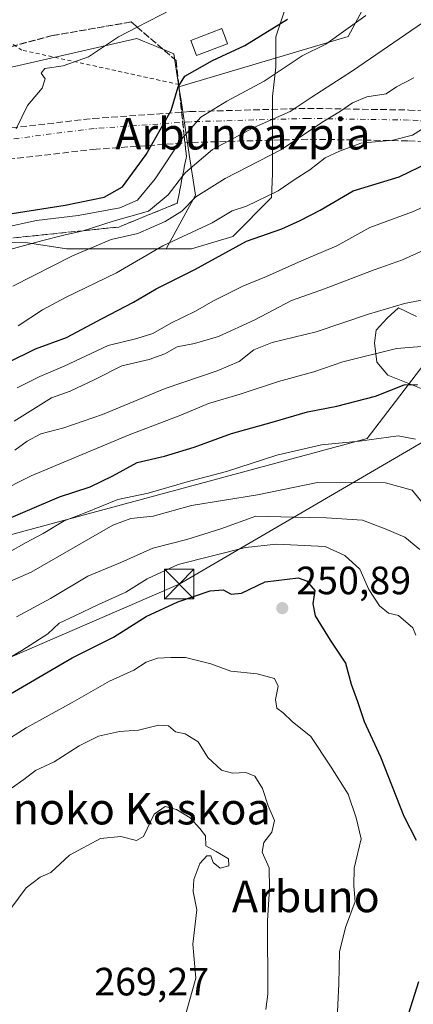
# Model space of a CAD drawing. Units: metres. Extents: x 610111 to 613541, y 4775590 to 4777959.
# Drawn here: x 612491 to 612590, y 4776585 to 4776835 of the extents above; entities that cross this region are included whole.
import ezdxf
from ezdxf.enums import TextEntityAlignment as Align

# ---------------------------------------------------------------- set-up
doc = ezdxf.new("R2010")
doc.units = ezdxf.units.M
doc.header["$MEASUREMENT"] = 0
for name, pattern in [('DGN Style 2', [1.648017, 0.98881, -0.659207]), ('DGN Style 3', [2.307223, 1.648017, -0.659207]), ('DGN Style 4', [2.638475, 1.318413, -0.659207, 0.001648, -0.659207])]:
    doc.linetypes.add(name, pattern=pattern)
for name, color, linetype, lineweight in [('Alambrada', 7, 'DGN Style 2', 0), ('Arbolado forestal CxS', 92, 'Continuous', 0), ('Carretera de calzada única eje', 7, 'DGN Style 4', 0), ('Carretera de calzada única oculto bajo túnel Cxs', 173, 'DGN Style 3', 13), ('Curva de nivel maestra', 30, 'Continuous', 30), ('Curva de nivel normal', 30, 'Continuous', 0), ('Edificación ligera Cxs', 1, 'Continuous', 0), ('Espacio natural protegido', 121, 'Continuous', 13), ('Espacio natural protegido CxS', 121, 'Continuous', 0), ('Núcleo urbano CxS', 7, 'Continuous', 0), ('Parque de atracciones CxS', 135, 'Continuous', 0), ('Pastizal CxS', 92, 'Continuous', 0), ('Prado CxS', 92, 'Continuous', 0), ('Punto de cota en terreno', 7, 'Continuous', 0), ('Rótulo de punto de cota en terreno', 7, 'Continuous', 0), ('Suelo desnudo CxS', 253, 'Continuous', 0), ('Talud superficial', 30, 'DGN Style 3', 0), ('Tendido', 6, 'Continuous', 0), ('Texto cartográfico', 7, 'Continuous', 0), ('Torre de tendido puntual', 7, 'Continuous', 0)]:
    doc.layers.add(name, color=color, linetype=linetype, lineweight=lineweight)
doc.styles.add('Style-Arial', font='txt')

# ---------------------------------------------------------------- blocks, each defined once
blk = doc.blocks.new('*U14')
at = {"layer": 'Pastizal CxS', "color": 92, "linetype": 'Continuous', "lineweight": 0}
blk.add_polyline3d([(612353.7417, 4776572.6079, 225.4911), (612348.7783, 4776609.3511, 209.9614), (612342.1055, 4776632.1103, 197.8544), (612342.9031, 4776665.7547, 185.0436), (612357.2297, 4776696.2695, 179.5385), (612377.8975, 4776709.5567, 183.9477), (612386.7557, 4776702.1741, 191.4411), (612395.6137, 4776688.8887, 201.994), (612420.0957, 4776687.7083, 212.0738), (612429.0059, 4776686.5563, 216.111), (612456.7907, 4776698.3431, 220.3624), (612485.6687, 4776703.6513, 225.3428), (612578.6765, 4776728.7465, 228.4851), (612599.3923, 4776755.7933, 217.5971), (612612.9623, 4776725.1847, 226.3003), (612607.0345, 4776720.6183, 228.5087), (612606.1919, 4776690.1455, 237.1015), (612617.9369, 4776668.0873, 237.6411), (612649.7021, 4776667.8683, 231.3581), (612667.6479, 4776665.1963, 227.3355), (612675.2123, 4776639.7511, 229.5573), (612661.0711, 4776602.7293, 236.2905), (612675.7051, 4776588.1065, 233.3877), (612682.4233, 4776568.5753, 232.6643)], dxfattribs=at)
blk = doc.blocks.new('*U15')
at = {"layer": 'Arbolado forestal CxS', "color": 92, "linetype": 'Continuous', "lineweight": 0}
for points in [[(612599.3923, 4776755.7933, 217.5971), (612578.6765, 4776728.7465, 228.4851), (612485.6687, 4776703.6513, 225.3428), (612456.7907, 4776698.3431, 220.3624), (612429.0059, 4776686.5563, 216.111), (612420.0957, 4776687.7083, 212.0738), (612395.6137, 4776688.8887, 201.994), (612386.7557, 4776702.1741, 191.4411), (612377.8975, 4776709.5567, 183.9477), (612357.2297, 4776696.2695, 179.5385), (612342.9031, 4776665.7547, 185.0436), (612342.1055, 4776632.1103, 197.8544), (612348.7783, 4776609.3511, 209.9614), (612353.7417, 4776572.6079, 225.4911)], [(612475.4853, 4776778.7589, 176.6598), (612492.5193, 4776778.4065, 183.5756), (612502.4293, 4776776.8687, 186.0329), (612511.4031, 4776776.8687, 189.3977), (612524.0731, 4776776.8687, 193.8364), (612527.6453, 4776776.8687, 194.9889), (612535.0881, 4776790.4853, 187.4271), (612533.5159, 4776800.8081, 180.7042), (612531.4273, 4776814.5219, 174.1304), (612530.8983, 4776817.9945, 173.3575), (612573.8179, 4776830.7523, 179.5968), (612582.2185, 4776846.3523, 178.407)]]:
    blk.add_polyline3d(points, dxfattribs=at)
blk = doc.blocks.new('*U33')
at = {"layer": 'Prado CxS', "color": 92, "linetype": 'Continuous', "lineweight": 0}
blk.add_polyline3d([(612582.2185, 4776846.3523, 178.407), (612573.8179, 4776830.7523, 179.5968), (612530.8983, 4776817.9945, 173.3575), (612529.6305, 4776826.3187, 172.4638), (612525.1801, 4776828.1721, 171.3486), (612522.2173, 4776829.4061, 170.585), (612520.2019, 4776830.2455, 170.2346), (612481.3395, 4776821.3167, 166.3917)], dxfattribs=at)
blk = doc.blocks.new('5PATER')
at = {"layer": 'Suelo desnudo CxS', "linetype": 'Continuous', "lineweight": 0}
h = blk.add_hatch(color=51, dxfattribs=at)
edge = h.paths.add_edge_path()
edge.add_ellipse((0, 0), major_axis=(-0.11, -0.111), ratio=0.999422, start_angle=0, end_angle=360)
blk = doc.blocks.new('5TTEND')
at = {"layer": 'Parque de atracciones CxS', "color": 7, "linetype": 'Continuous', "lineweight": 0}
for p, q in [((-0.375, 0.3754), (0.375, -0.3746)), ((0.372, 0.3784), (-0.372, -0.3776))]:
    blk.add_line(p, q, dxfattribs=at)
at = {"layer": 'Parque de atracciones CxS', "color": 7, "linetype": 'Continuous', "lineweight": 0, "flags": 128}
blk.add_lwpolyline([(-0.375, -0.3746), (0.375, -0.3746), (0.375, 0.3754), (-0.375, 0.3754), (-0.372, -0.3776)], dxfattribs=at)

msp = doc.modelspace()

# ---------------------------------------------------------------- linework, layer by layer
at = {"layer": 'Alambrada', "color": 7, "linetype": 'DGN Style 2', "lineweight": 0}
msp.add_polyline3d([(612530.96, 4776818.56, 178.03), (612491.08, 4776827.29, 167.16), (612486.9, 4776829.95, 166.01), (612439.05, 4776815.14, 159.09), (612413.98, 4776808.31, 156.9), (612390.43, 4776802.61, 155.09)], dxfattribs=at)
at = {"layer": 'Arbolado forestal CxS', "color": 92, "linetype": 'Continuous', "lineweight": 0}
for points in [[(612605.39, 4776953.11, 145.3), (612605.42, 4776952.87, 145.25), (612605.61, 4776950.91, 145.56), (612603.49, 4776942.99, 148.54), (612643.26, 4776929.72, 161.77), (612657.39, 4776907.78, 173.91), (612648.65, 4776904.35, 172.79), (612636.79, 4776903.28, 170.69), (612619.26, 4776905.97, 164.65), (612601.29, 4776905.97, 160.54), (612600.4, 4776905.45, 160.37), (612598.21, 4776904.16, 159.97), (612586.32, 4776897.16, 159.2), (612578.15, 4776885.72, 163.15), (612570.22, 4776854.75, 170.55), (612582.22, 4776846.35, 178.41), (612573.82, 4776830.75, 179.6), (612530.9, 4776817.99, 173.36)], [(612530.9, 4776817.99, 173.36), (612531.43, 4776814.52, 174.13), (612533.52, 4776800.81, 180.7), (612535.09, 4776790.49, 187.43), (612527.65, 4776776.87, 194.99), (612524.07, 4776776.87, 193.84), (612511.4, 4776776.87, 189.4), (612502.43, 4776776.87, 186.03), (612492.52, 4776778.41, 183.58), (612475.49, 4776778.76, 176.66)], [(612599.39, 4776755.79, 217.6), (612578.68, 4776728.75, 228.49), (612485.67, 4776703.65, 225.34), (612456.79, 4776698.34, 220.36), (612429.01, 4776686.56, 216.11), (612420.1, 4776687.71, 212.07), (612395.61, 4776688.89, 201.99), (612386.76, 4776702.17, 191.44), (612377.9, 4776709.56, 183.95), (612357.23, 4776696.27, 179.54), (612342.9, 4776665.75, 185.04), (612342.11, 4776632.11, 197.85), (612348.78, 4776609.35, 209.96), (612353.74, 4776572.61, 225.49)]]:
    msp.add_polyline3d(points, dxfattribs=at)
at = {"layer": 'Carretera de calzada única eje', "color": 7, "linetype": 'DGN Style 4', "lineweight": 0}
msp.add_polyline3d([(612947.85, 4776681.69, 169.04), (612900.34, 4776709.51, 184.55), (612819.53, 4776756.84, 188.57), (612787.98, 4776769.68, 198.84), (612771.27, 4776775.59, 212.42), (612764.69, 4776777.91, 207.13), (612748.35, 4776783.08, 207.54), (612694.8, 4776796.72, 213.62), (612692.73, 4776797.09, 214.2), (612661.25, 4776802.76, 216.13), (612655.53, 4776803.55, 215.74), (612644.3, 4776805.1, 214.99), (612618.89, 4776807.76, 215.35), (612589.14, 4776809.54, 204.76), (612563.55, 4776809.96, 196.8), (612533.76, 4776809.11, 185.7), (612509.37, 4776807.39, 172.7), (612461.44, 4776801.29, 160.58)], dxfattribs=at)
at = {"layer": 'Carretera de calzada única oculto bajo túnel Cxs', "color": 173, "linetype": 'DGN Style 3', "lineweight": 13}
for points in [[(612746.91, 4776778.01, 207.47), (612693.69, 4776791.57, 213.5), (612660.42, 4776797.56, 216.71), (612643.67, 4776799.88, 214.7), (612618.46, 4776802.51, 210.03), (612588.94, 4776804.27, 205.8), (612563.58, 4776804.68, 203.21), (612534.01, 4776803.85, 187.8), (612509.87, 4776802.15, 172.84), (612462.28, 4776796.68, 160.71), (612461.44, 4776801.29, 160.58), (612460.87, 4776804.39, 160.8), (612509.14, 4776809.93, 173.01), (612533.62, 4776811.67, 184.84), (612563.53, 4776812.51, 192.72), (612589.23, 4776812.09, 204.49), (612619.1, 4776810.3, 216.75), (612644.62, 4776807.64, 214.5), (612661.64, 4776805.27, 215.04), (612695.35, 4776799.21, 212.97), (612749.05, 4776785.54, 208.87)], [(612460.87, 4776804.39, 160.8), (612509.14, 4776809.93, 173.01), (612533.62, 4776811.67, 184.84), (612563.53, 4776812.51, 192.72), (612589.23, 4776812.09, 204.49), (612619.1, 4776810.3, 216.75), (612644.62, 4776807.64, 214.5), (612661.64, 4776805.27, 215.04)], [(612728.08, 4776782.81, 210.8), (612693.69, 4776791.57, 213.5), (612660.42, 4776797.56, 216.71), (612643.67, 4776799.88, 214.7), (612618.46, 4776802.51, 210.03), (612588.94, 4776804.27, 205.8), (612563.58, 4776804.68, 203.21), (612534.01, 4776803.85, 187.8), (612509.87, 4776802.15, 172.84), (612462.28, 4776796.68, 160.71)]]:
    msp.add_polyline3d(points, dxfattribs=at)
at = {"layer": 'Curva de nivel maestra', "color": 30, "linetype": 'Continuous', "lineweight": 30, "flags": 128}
for points, elevation in [([(612484.23, 4776785.13), (612502, 4776787.98), (612511.92, 4776789.98), (612516.62, 4776792.62), (612522.63, 4776800.83), (612528.89, 4776811.95), (612530.67, 4776817.94), (612530.87, 4776818.26), (612532.36, 4776820.65), (612539.4, 4776824.62), (612547.66, 4776828.43), (612558.43, 4776835.13)], 175), ([(612487.48, 4776748.02), (612494.48, 4776751.47), (612502.37, 4776754.36), (612511.4, 4776759.19), (612519.37, 4776763.35), (612525.14, 4776766.68), (612534.96, 4776771.58), (612548.04, 4776778.81), (612557.02, 4776781.91), (612561.7, 4776784.01), (612566.71, 4776786.65), (612575.14, 4776791.6), (612586.8, 4776795.17), (612594.46, 4776798.88)], 200), ([(612483.69, 4776706.75), (612500.64, 4776713.94), (612508.38, 4776716.5), (612514.15, 4776719.28), (612520.33, 4776722.64), (612527.25, 4776724.28), (612534.73, 4776726.51), (612544.28, 4776730), (612554.59, 4776732.9), (612563.48, 4776735.5), (612570.98, 4776736.92), (612580.78, 4776739.47), (612588.08, 4776742.37), (612591.46, 4776742.42)], 225), ([(612485.06, 4776662.17), (612503.84, 4776673.05), (612514.26, 4776678.36), (612522.63, 4776683.57), (612530.6, 4776687.26), (612538.81, 4776690.11), (612542.14, 4776690.32), (612544.14, 4776689.22), (612546.81, 4776689.51), (612552.81, 4776692.35), (612561.18, 4776693.35), (612563.23, 4776692.63), (612565.36, 4776690.18), (612564.84, 4776686.74), (612565.46, 4776683.75), (612569.23, 4776677.52), (612573.12, 4776671.7), (612574.63, 4776666.36), (612576.21, 4776661.96), (612577.89, 4776656.91), (612582.03, 4776647.96), (612587.97, 4776632.86), (612591.1, 4776626.82)], 250), ([(612591.71, 4776590.82), (612589.18, 4776582.79)], 250)]:
    msp.add_lwpolyline(points, dxfattribs=dict(at, elevation=elevation))
at = {"layer": 'Curva de nivel normal', "color": 30, "linetype": 'Continuous', "lineweight": 0, "flags": 128}
for points, elevation in [([(612487.96, 4776776.66), (612496.4, 4776778.99), (612501.72, 4776780.36), (612505.85, 4776781.22), (612506.61, 4776781.46), (612514.19, 4776783.84), (612523.15, 4776786.45), (612528.15, 4776790.58), (612531.82, 4776795.32), (612532.54, 4776796.24), (612539.41, 4776802.1), (612549.87, 4776807.67), (612559.14, 4776811.7), (612564.47, 4776815.29), (612574.94, 4776821.99), (612600.24, 4776839.33)], 185), ([(612486.25, 4776782.18), (612494.75, 4776784.02), (612505.35, 4776785.29), (612515.9, 4776787.25), (612520.37, 4776789.19), (612524.83, 4776794.64), (612531.55, 4776804.66), (612532.24, 4776805.45), (612536.46, 4776810.29), (612543.04, 4776814.3), (612552.52, 4776819.44), (612562.14, 4776825.82), (612568.21, 4776828.81), (612578.33, 4776836.03)], 180), ([(612529.17, 4776837.64), (612520.34, 4776833.1), (612515.58, 4776830.66), (612508, 4776825.55), (612501.49, 4776823.34), (612496.89, 4776822.58), (612495.97, 4776821.47), (612496.97, 4776819.98), (612496.18, 4776817.62), (612492.48, 4776813.26), (612489.57, 4776807.28)], 170), ([(612590.46, 4776820.29), (612586.13, 4776817.98), (612583.47, 4776816.19), (612578.6, 4776815.4), (612574.97, 4776813.94), (612571.93, 4776811.81), (612567.14, 4776808.94), (612556.92, 4776802.03), (612542.67, 4776794.73), (612535.2, 4776790.07), (612531.64, 4776786.41), (612527.45, 4776783.76), (612520.48, 4776780.75), (612513.74, 4776779.27), (612503.88, 4776775.11), (612488.75, 4776767.42)], 190), ([(612490.15, 4776757.33), (612496.32, 4776761.34), (612502.15, 4776764.52), (612515.08, 4776770.75), (612526.79, 4776777.6), (612539.37, 4776783.49), (612544.38, 4776786.52), (612548.05, 4776787.65), (612556.05, 4776791.54), (612560.14, 4776794.34), (612564.14, 4776796.95), (612568.01, 4776799.96), (612571.64, 4776801.63), (612577.07, 4776803.7), (612585.15, 4776804.45), (612590.2, 4776805.68), (612594.74, 4776808.58)], 195), ([(612594.46, 4776788.18), (612590.13, 4776786.28), (612579.35, 4776782.26), (612570.98, 4776777.64), (612562.02, 4776773.84), (612553.14, 4776769.82), (612547.14, 4776767.43), (612539.47, 4776763.58), (612535.14, 4776761.04), (612528.81, 4776757.98), (612524.25, 4776755.4), (612520.23, 4776754.14), (612512.92, 4776752.3), (612501.82, 4776747.1), (612495.65, 4776744.46), (612489.83, 4776741.6)], 205), ([(612489.07, 4776733.1), (612498.55, 4776739.04), (612503.32, 4776740.74), (612509.56, 4776743.71), (612516.4, 4776747.2), (612523.36, 4776748.76), (612527.35, 4776750.22), (612530.45, 4776752), (612534.85, 4776752.83), (612540.97, 4776754.65), (612550.16, 4776758.81), (612559.47, 4776763.79), (612567.81, 4776766.74), (612580.44, 4776771.52), (612587.66, 4776774.04), (612593.04, 4776776.51)], 210), ([(612489.24, 4776725.74), (612492.37, 4776728.06), (612495.9, 4776729.93), (612501.72, 4776731.44), (612511.52, 4776734.81), (612527.45, 4776741.43), (612540.64, 4776745.89), (612546.18, 4776748.26), (612549.94, 4776751.25), (612554.54, 4776753.08), (612565.72, 4776755.78), (612579, 4776760.27), (612588.13, 4776763.02), (612596.33, 4776764.63)], 215), ([(612593.52, 4776752.2), (612586.1, 4776751.55), (612572.47, 4776748.15), (612565.14, 4776745.68), (612556.14, 4776743.16), (612546.42, 4776739.95), (612538.43, 4776737.63), (612531.4, 4776734.64), (612518.3, 4776729.7), (612493.4, 4776719.27), (612484.82, 4776714.92)], 220), ([(612590.94, 4776728.55), (612586.54, 4776729.42), (612576.69, 4776728.04), (612567.09, 4776727.1), (612555.71, 4776724.47), (612543.01, 4776720.4), (612532.99, 4776717.74), (612523.1, 4776714.84), (612515.44, 4776713.23), (612507.12, 4776709.84), (612501.81, 4776707.84), (612496.48, 4776704.6), (612492.15, 4776702.35), (612487.63, 4776699.78)], 230), ([(612483.1, 4776690.33), (612493.39, 4776694.79), (612514.1, 4776706.73), (612518.73, 4776708.43), (612524.34, 4776709.03), (612534.13, 4776711.7), (612550.86, 4776714.45), (612566.03, 4776717.56), (612583.28, 4776717.48), (612590.1, 4776715.61), (612593.33, 4776711.55)], 235), ([(612489.71, 4776683.45), (612498.29, 4776688.1), (612507.81, 4776693.81), (612516.14, 4776697.3), (612524.27, 4776700.94), (612532.89, 4776703.07), (612541.56, 4776705.84), (612550.38, 4776709.04), (612559.93, 4776708.73), (612568.29, 4776708.61), (612577.45, 4776708.05), (612583.24, 4776705.82), (612588.24, 4776703.72), (612591.98, 4776700.57)], 240), ([(612474.09, 4776665.04), (612491.04, 4776674.95), (612497.68, 4776679.2), (612500.48, 4776681.87), (612504.48, 4776683.7), (612510.47, 4776686.65), (612517.47, 4776689.72), (612522.81, 4776693.13), (612530.67, 4776696.76), (612547.76, 4776701.07), (612555.66, 4776701.92), (612567.98, 4776701.35), (612573, 4776699.07), (612576.83, 4776695.59), (612579.09, 4776690.4), (612581.79, 4776686.29), (612584.04, 4776684.44), (612586.59, 4776683.84), (612590.23, 4776680.73), (612591.03, 4776678.85)], 245), ([(612480.22, 4776647.76), (612492.12, 4776655.32), (612503.79, 4776661.74), (612513.28, 4776667.13), (612519.47, 4776669.98), (612522.6, 4776671.94), (612525.46, 4776673), (612528.86, 4776673.14), (612532.54, 4776673.15), (612538.97, 4776671.58), (612544.09, 4776669.71), (612550.74, 4776669.02), (612555.18, 4776667.8), (612556.11, 4776665.89), (612555.42, 4776662.47), (612555.75, 4776660.31), (612557.38, 4776659.11), (612559.65, 4776656.88), (612564.33, 4776653.09), (612569.35, 4776645.58), (612573.81, 4776638.5), (612575.87, 4776632.47), (612577.13, 4776627.16), (612575.38, 4776619.67), (612575.31, 4776615.22), (612575.62, 4776611.27), (612573.19, 4776604.64), (612571.6, 4776598.45), (612571.45, 4776590.31), (612571.14, 4776583.27)], 255), ([(612488.41, 4776639.97), (612491.54, 4776642.19), (612494.52, 4776644.45), (612499.23, 4776646.72), (612505.58, 4776650.77), (612510.47, 4776653.17), (612515.84, 4776654.35), (612520.65, 4776654.69), (612525.69, 4776655.97), (612528.23, 4776655.85), (612530.05, 4776654.33), (612532.48, 4776653.77), (612535.8, 4776651.76), (612538.2, 4776647.82), (612541.68, 4776644.55), (612544.48, 4776643.79), (612547.91, 4776644), (612550.18, 4776643.01), (612552.08, 4776639.92), (612553.58, 4776635.53), (612555.16, 4776631.78), (612554.51, 4776628.81), (612552.4, 4776626.2), (612551.99, 4776623.76), (612553.76, 4776619.76), (612553.84, 4776614.43), (612553.35, 4776606.43), (612553.49, 4776587.77), (612552.96, 4776583.8)], 260), ([(612527.4, 4776635.35), (612524.65, 4776633.37), (612521.94, 4776627.76), (612520.14, 4776626.76), (612516.17, 4776627.76), (612511.03, 4776627.25), (612503.11, 4776622.99), (612498.42, 4776618.6), (612495.66, 4776617.45), (612492.13, 4776614.68), (612486.05, 4776606.5), (612480.05, 4776599.41), (612477.87, 4776594.62), (612476, 4776590.19), (612474.87, 4776586.1), (612472.82, 4776582.33)], 265), ([(612532.72, 4776583.1), (612535.17, 4776591.77), (612534.41, 4776600.43), (612535.44, 4776609.09), (612534.51, 4776613.78), (612534.66, 4776616.84), (612536.19, 4776620.85), (612537.98, 4776622.84), (612539, 4776622.8), (612539.56, 4776621.17), (612541.4, 4776619.72), (612543.52, 4776620.29), (612543.48, 4776622.1), (612540.35, 4776623.96), (612537.73, 4776625.34), (612537.67, 4776627.87), (612536.18, 4776629.8), (612533.75, 4776632.45), (612530.31, 4776634.58), (612527.4, 4776635.35)], 265)]:
    msp.add_lwpolyline(points, dxfattribs=dict(at, elevation=elevation))
at = {"layer": 'Edificación ligera Cxs', "color": 1, "linetype": 'Continuous', "lineweight": 0, "elevation": 178.4, "flags": 128}
msp.add_lwpolyline([(612543.26, 4776828.92), (612535.39, 4776825.9), (612533.92, 4776829.72), (612541.78, 4776832.75), (612541.89, 4776832.49), (612542.69, 4776830.36)], close=True, dxfattribs=at)
at = {"layer": 'Edificación ligera Cxs', "color": 1, "linetype": 'Continuous', "lineweight": 0}
msp.add_polyline3d([(612543.26, 4776828.92, 176.51), (612535.39, 4776825.9, 175.86), (612533.92, 4776829.72, 175.27), (612541.78, 4776832.75, 178.37), (612541.89, 4776832.49, 178.4), (612542.69, 4776830.36, 177.2), (612543.26, 4776828.92, 176.51)], dxfattribs=at)
at = {"layer": 'Espacio natural protegido', "color": 121, "linetype": 'Continuous', "lineweight": 13, "flags": 128}
for points in [[(612475.43, 4776778.76), (612492.47, 4776778.4), (612502.38, 4776776.87), (612511.35, 4776776.87), (612524.02, 4776776.87), (612527.59, 4776776.87), (612534.05, 4776776.87), (612544.61, 4776780), (612554.42, 4776789.92), (612554.64, 4776795.92), (612554.64, 4776805.6), (612554.64, 4776815.53), (612555.51, 4776822.95), (612555.51, 4776830.69), (612557.8, 4776837.48)], [(612591.2, 4776759.66), (612586.6, 4776761.88), (612583.71, 4776759.3), (612580.96, 4776756.22), (612580.5, 4776753.03), (612581.07, 4776748.09), (612583.91, 4776744.82), (612592.34, 4776741.38)]]:
    msp.add_lwpolyline(points, dxfattribs=at)
at = {"layer": 'Espacio natural protegido CxS', "color": 121, "linetype": 'Continuous', "lineweight": 0, "flags": 128}
for points in [[(612475.43, 4776778.76), (612492.47, 4776778.4), (612502.38, 4776776.87), (612511.35, 4776776.87), (612524.02, 4776776.87), (612527.59, 4776776.87), (612534.05, 4776776.87), (612544.61, 4776780), (612554.42, 4776789.92), (612554.64, 4776795.92), (612554.64, 4776805.6), (612554.64, 4776815.53), (612555.51, 4776822.95), (612555.51, 4776830.69), (612557.8, 4776837.48)], [(612591.2, 4776759.66), (612586.6, 4776761.88), (612583.71, 4776759.3), (612580.96, 4776756.22), (612580.5, 4776753.03), (612581.07, 4776748.09), (612583.91, 4776744.82), (612592.34, 4776741.38)]]:
    msp.add_lwpolyline(points, dxfattribs=at)
at = {"layer": 'Núcleo urbano CxS', "color": 7, "linetype": 'Continuous', "lineweight": 0}
for points in [[(612481.34, 4776821.32, 166.39), (612520.2, 4776830.25, 170.23), (612522.22, 4776829.41, 170.59), (612525.18, 4776828.17, 171.35), (612529.63, 4776826.32, 172.46), (612530.9, 4776817.99, 173.36), (612531.43, 4776814.52, 174.13), (612533.52, 4776800.81, 180.7), (612535.09, 4776790.49, 187.43), (612527.65, 4776776.87, 194.99), (612524.07, 4776776.87, 193.84), (612511.4, 4776776.87, 189.4), (612502.43, 4776776.87, 186.03), (612492.52, 4776778.41, 183.58), (612475.49, 4776778.76, 176.66)], [(612530.9, 4776817.99, 173.36), (612529.63, 4776826.32, 172.46), (612525.18, 4776828.17, 171.35), (612522.22, 4776829.41, 170.59), (612520.2, 4776830.25, 170.23), (612481.34, 4776821.32, 166.39)], [(612530.9, 4776817.99, 173.36), (612531.43, 4776814.52, 174.13), (612533.52, 4776800.81, 180.7), (612535.09, 4776790.49, 187.43), (612527.65, 4776776.87, 194.99), (612524.07, 4776776.87, 193.84), (612511.4, 4776776.87, 189.4), (612502.43, 4776776.87, 186.03), (612492.52, 4776778.41, 183.58), (612475.49, 4776778.76, 176.66)]]:
    msp.add_polyline3d(points, dxfattribs=at)
at = {"layer": 'Pastizal CxS', "color": 92, "linetype": 'Continuous', "lineweight": 0}
msp.add_polyline3d([(612599.39, 4776755.79, 217.6), (612578.68, 4776728.75, 228.49), (612485.67, 4776703.65, 225.34), (612456.79, 4776698.34, 220.36), (612429.01, 4776686.56, 216.11), (612420.1, 4776687.71, 212.07), (612395.61, 4776688.89, 201.99), (612386.76, 4776702.17, 191.44), (612377.9, 4776709.56, 183.95), (612357.23, 4776696.27, 179.54), (612342.9, 4776665.75, 185.04), (612342.11, 4776632.11, 197.85), (612348.78, 4776609.35, 209.96), (612353.74, 4776572.61, 225.49)], dxfattribs=at)
at = {"layer": 'Prado CxS', "color": 92, "linetype": 'Continuous', "lineweight": 0}
for points in [[(612605.39, 4776953.11, 145.3), (612605.42, 4776952.87, 145.25), (612605.61, 4776950.91, 145.56), (612603.49, 4776942.99, 148.54), (612643.26, 4776929.72, 161.77), (612657.39, 4776907.78, 173.91), (612648.65, 4776904.35, 172.79), (612636.79, 4776903.28, 170.69), (612619.26, 4776905.97, 164.65), (612601.29, 4776905.97, 160.54), (612600.4, 4776905.45, 160.37), (612598.21, 4776904.16, 159.97), (612586.32, 4776897.16, 159.2), (612578.15, 4776885.72, 163.15), (612570.22, 4776854.75, 170.55), (612582.22, 4776846.35, 178.41), (612573.82, 4776830.75, 179.6), (612530.9, 4776817.99, 173.36)], [(612530.9, 4776817.99, 173.36), (612529.63, 4776826.32, 172.46), (612525.18, 4776828.17, 171.35), (612522.22, 4776829.41, 170.59), (612520.2, 4776830.25, 170.23), (612481.34, 4776821.32, 166.39)]]:
    msp.add_polyline3d(points, dxfattribs=at)
at = {"layer": 'Talud superficial', "color": 30, "linetype": 'DGN Style 3', "lineweight": 0}
for points in [[(612530.87, 4776818.26, 173.34), (612530.19, 4776824.63, 172.78), (612520.34, 4776833.1, 169.68), (612518.8, 4776834.43, 169.11), (612498.75, 4776830.97, 167.08), (612475.09, 4776824.64, 164.35), (612463.71, 4776821.6, 162.54), (612444.39, 4776815.21, 159.49), (612425.34, 4776808.92, 157.82), (612410.2, 4776799.69, 155.18), (612404.14, 4776795.51, 154.95)], [(612475.09, 4776824.64, 165.08), (612498.75, 4776830.97, 167.6), (612518.8, 4776834.43, 169.69), (612520.34, 4776833.1, 170.17), (612530.19, 4776824.63, 173.92), (612530.87, 4776818.26, 178.26), (612532.24, 4776805.45, 185.96), (612532.79, 4776800.26, 188.65), (612531.82, 4776795.32, 189.71), (612530.48, 4776788.44, 193), (612515.62, 4776782.39, 196.85), (612506.61, 4776781.46, 205.52), (612470.92, 4776777.77, 189.01)], [(612378.91, 4776768.55, 154.72), (612397.88, 4776769.88, 158.41), (612401.4, 4776770.13, 159.49), (612423.85, 4776772.98, 165.05), (612440.05, 4776775.03, 166.57), (612445.08, 4776775.48, 167.66), (612457.01, 4776776.54, 171.42), (612470.51, 4776777.73, 177.16), (612470.92, 4776777.77, 177.13), (612506.61, 4776781.46, 181.92), (612515.62, 4776782.39, 182.83), (612530.48, 4776788.44, 185.11), (612531.82, 4776795.32, 182.55), (612532.79, 4776800.26, 180.56), (612532.24, 4776805.45, 177.38), (612530.87, 4776818.26, 173.34)]]:
    msp.add_polyline3d(points, dxfattribs=at)
at = {"layer": 'Tendido', "color": 6, "linetype": 'Continuous', "lineweight": 0}
msp.add_polyline3d([(610876.87, 4776161.65, 158.66), (611022.61, 4776146.45, 156.41), (611135.73, 4776132.49, 165.84), (611204.76, 4776126.3, 166.77), (611305.04, 4776169.39, 153.2), (611475.59, 4776240.99, 153.38), (611796.27, 4776379.07, 143.23), (611975.3, 4776455.1, 149.7), (612375.37, 4776624.94, 221.67), (612453.77, 4776658.36, 241.77), (612530.95, 4776691.78, 249.67), (612793.37, 4776845.05, 199.47), (612954.8, 4777071.66, 143.27)], dxfattribs=at)

# ---------------------------------------------------------------- block references
at = {"layer": 'Arbolado forestal CxS', "color": 92, "linetype": 'Continuous', "lineweight": 0}
msp.add_blockref('*U15', (0, 0), dxfattribs=at)
at = {"layer": 'Pastizal CxS', "color": 92, "linetype": 'Continuous', "lineweight": 0}
msp.add_blockref('*U14', (0, 0), dxfattribs=at)
at = {"layer": 'Prado CxS', "color": 92, "linetype": 'Continuous', "lineweight": 0}
msp.add_blockref('*U33', (0, 0), dxfattribs=at)
at = {"layer": 'Punto de cota en terreno', "color": 7, "linetype": 'Continuous', "lineweight": 0, "xscale": 10, "yscale": 10, "zscale": 10}
msp.add_blockref('5PATER', (612557.12, 4776685.68, 250.89), dxfattribs=at)
at = {"layer": 'Torre de tendido puntual', "color": 7, "linetype": 'Continuous', "lineweight": 0, "xscale": 10, "yscale": 10, "zscale": 10}
msp.add_blockref('5TTEND', (612530.95, 4776691.78, 249.67), dxfattribs=at)

# ---------------------------------------------------------------- texts
at = {"layer": 'Rótulo de punto de cota en terreno', "color": 7, "linetype": 'Continuous', "lineweight": 0, "style": 'Style-Arial'}
for s, p in [('250,89', (612560.65, 4776689.21)), ('269,27', (612509.41, 4776587.41))]:
    msp.add_text(s, height=7, dxfattribs=at).set_placement(p)
at = {"layer": 'Texto cartográfico', "color": 7, "linetype": 'Continuous', "lineweight": 0, "style": 'Style-Arial'}
for s, p in [('Arbunoazpia', (612547.12, 4776806.07)), ('Arbunoko Kaskoa', (612509.35, 4776634.8)), ('Arbuno', (612563.1, 4776612.53))]:
    msp.add_text(s, height=8, dxfattribs=at).set_placement(p, align=Align.MIDDLE_CENTER)

doc.saveas('drawing.dxf')
